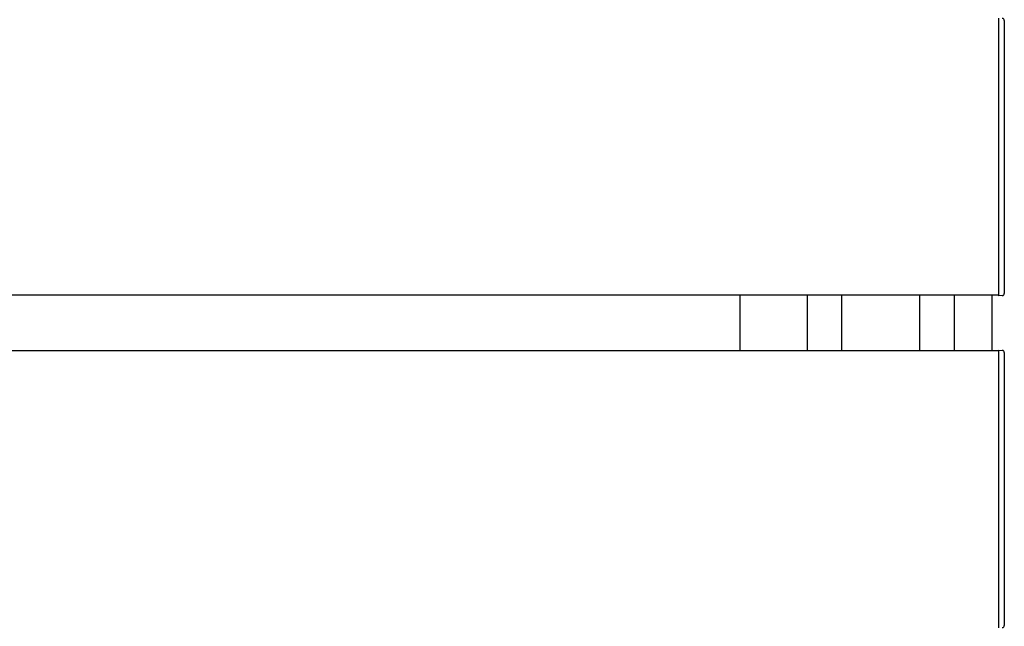
# Model space of a CAD drawing. Extents: x 0 to 175, y 0 to 261.
# Drawn here: x 122 to 126, y 228 to 231 of the extents above; entities that cross this region are included whole.
import ezdxf

# ---------------------------------------------------------------- set-up
doc = ezdxf.new("R2010")
doc.units = 0
doc.layers.add('YKK_A1', color=4, linetype='CONTINUOUS', lineweight=30)

msp = doc.modelspace()

# ---------------------------------------------------------------- linework, layer by layer
at = {"layer": 'YKK_A1'}
for p, q in [((125.91, 231.0351), (125.91, 231.048)), ((125.91, 229.805), (125.91, 231.045)), ((125.91, 229.815), (125.91, 231.0351)), ((125.935, 231.0371), (125.935, 231.0341)), ((125.935, 231.0341), (125.935, 229.816)), ((125.91, 229.805), (89.56, 229.805)), ((124.7492, 229.555), (124.7492, 229.805)), ((125.0492, 229.805), (125.0492, 229.555)), ((125.2042, 229.805), (125.2042, 229.555)), ((125.5542, 229.805), (125.5542, 229.555)), ((125.7092, 229.805), (125.7092, 229.555)), ((125.8792, 229.805), (125.8792, 229.555)), ((125.91, 229.802), (125.91, 229.815)), ((125.9256, 229.803), (125.91, 229.802)), ((125.935, 229.816), (125.935, 229.813)), ((125.91, 229.555), (89.56, 229.555)), ((125.91, 229.5451), (125.91, 229.558)), ((125.91, 229.558), (125.9256, 229.5571)), ((125.91, 228.315), (125.91, 229.555)), ((125.91, 228.325), (125.91, 229.5451)), ((125.935, 229.5471), (125.935, 229.5441)), ((125.935, 229.5441), (125.935, 228.326)), ((125.91, 228.312), (125.91, 228.325)), ((125.935, 228.326), (125.935, 228.323))]:
    msp.add_line(p, q, dxfattribs=at)
for centre, start, end in [((125.925, 231.0371), 0, 86.5), ((125.925, 229.813), 273.5, 0), ((125.925, 229.5471), 0, 86.5), ((125.925, 228.323), 273.5, 0)]:
    msp.add_arc(centre, 0.01, start, end, dxfattribs=at)

doc.saveas('drawing.dxf')
